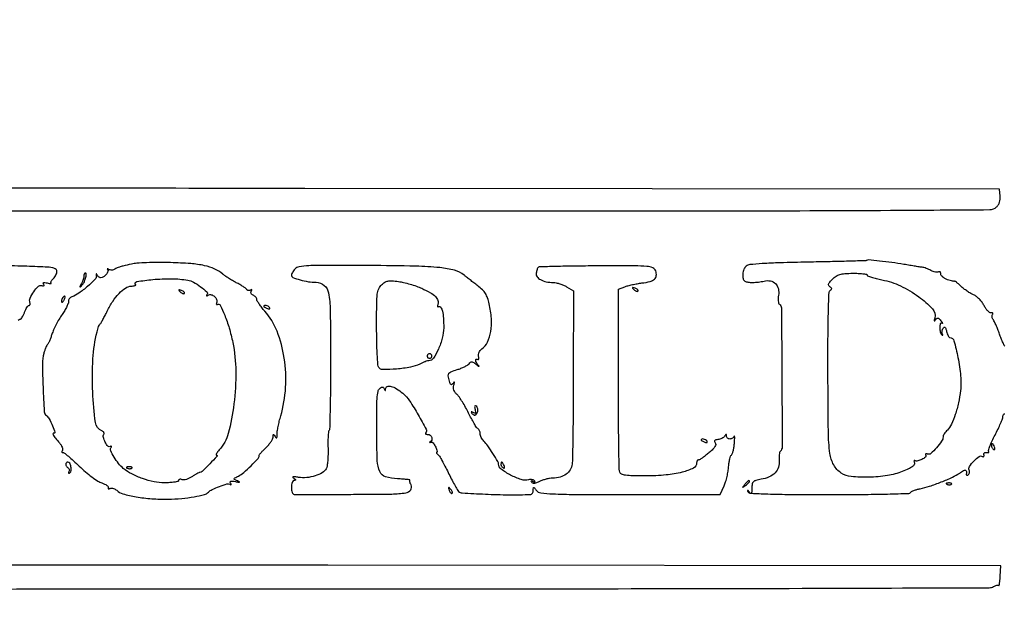
# Model space of a CAD drawing. Extents: x 9 to 194, y 18 to 273.
# Drawn here: x 86 to 122, y 252 to 273 of the extents above; entities that cross this region are included whole.
import ezdxf

# ---------------------------------------------------------------- set-up
doc = ezdxf.new("R2010")
doc.units = 0
doc.header["$MEASUREMENT"] = 0

msp = doc.modelspace()

# ---------------------------------------------------------------- linework, layer by layer
for points in [[(71.959613, 252.320738, -0.00001), (79.184348, 252.341322, -0.000448), (87.165423, 252.356755, -0.000268), (96.654837, 252.361515, 0.000234), (107.285915, 252.366124, 0.000591), (115.019577, 252.382237, 0.000039), (121.40816, 252.4036, 0.122602), (121.56358, 252.442857, -0.027468), (121.625147, 252.471577, -0.038272), (121.683115, 252.48983, -0.042726), (121.730427, 252.496648, -0.213963), (121.754852, 252.487348, 0.584034), (121.770624, 252.491743, 0.01884), (121.787237, 252.571993, 0.018868), (121.801958, 252.685727, 0.009818), (121.812159, 252.828439), (121.831767, 253.20723), (97.111926, 253.228665, 0.000187), (85.036327, 253.234629, 0.000789)], [(80.55804, 266.238178, 0.000101), (96.353044, 266.235662, 0.000107), (111.850623, 266.239658, 0.001309), (117.784142, 266.257995, 0.000522), (121.423219, 266.282567, 0.183977), (121.673699, 266.380203, 0.065493), (121.740472, 266.45877, 0.063392), (121.785538, 266.552778, 0.05909), (121.807753, 266.661056, 0.045493), (121.806955, 266.781777), (121.7817, 267.0399), (96.259831, 267.061188, 0.000117), (81.108206, 267.070296, 0.001181)], [(68.023202, 232.081197, -0.000008), (68.04004, 235.85004, -0.412901)], [(132.937378, 236.0368, -0.000055), (107.6112, 236.034, -0.000055), (82.285022, 236.0368, -0.001058)], [(82.675836, 235.777302, -0.000058), (107.605316, 235.7802, -0.000062), (132.057641, 235.777178, -0.000966)], [(121.977975, 261.264222, -0.014007), (121.913161, 261.393078, -0.01465), (121.845589, 261.54909, -0.013034), (121.784413, 261.714947, 0.010041), (121.724261, 261.881083, 0.011355), (121.659761, 262.037923, 0.010639), (121.599249, 262.168431, 0.059392), (121.557444, 262.23307, -0.069063), (121.528588, 262.27963, -0.065389), (121.512829, 262.333159, -0.069969), (121.511995, 262.385255, -0.107885), (121.526905, 262.42759, 0.086855), (121.54001, 262.460371, 0.223201), (121.534279, 262.484608, 0.205277), (121.511268, 262.497015, 0.074953), (121.473549, 262.494746, -0.206663), (121.421587, 262.505166, -0.04968), (121.353121, 262.563392, -0.042855), (121.281386, 262.651902, -0.031192), (121.216964, 262.761078, 0.043418), (121.143217, 262.879362, 0.032956), (121.043523, 262.99531, 0.033758), (120.934587, 263.09226, 0.063841), (120.833453, 263.151822, -0.032245), (120.726328, 263.20613, -0.016222), (120.598329, 263.287474, -0.016039), (120.470961, 263.380463, -0.022877), (120.36465, 263.471554, 0.007265), (120.275374, 263.553017, 0.013529), (120.200341, 263.615971, 0.009996), (120.141274, 263.660971, 0.613739), (120.132, 263.656261, -0.458624), (120.120945, 263.646744, -0.015687), (120.057446, 263.658338, -0.019685), (119.975548, 263.679365, -0.011186), (119.8782, 263.710877, -0.040618), (119.781079, 263.753856, -0.049616), (119.698954, 263.809675, -0.057499), (119.642348, 263.869254, -0.162647), (119.6244, 263.922969, 0.069764), (119.618296, 263.966506, 0.144476), (119.600062, 263.995232, 0.189958), (119.573027, 264.004881, 0.130978), (119.541548, 263.995381, -0.141901), (119.496505, 263.982834, -0.045303), (119.426606, 263.989905, -0.041025), (119.346222, 264.012442, -0.035698), (119.266598, 264.048644, 0.020012), (119.183743, 264.089496, 0.017209), (119.093652, 264.125861, 0.017553), (119.009541, 264.153186, 0.046816), (118.9476, 264.164808, -0.014508), (118.869667, 264.174277, -0.001697), (118.696444, 264.201045, -0.002035), (118.490651, 264.23442, -0.001663), (118.2708, 264.271746, 0.008366), (117.826414, 264.341078, 0.008296), (117.37872, 264.395719, 0.002864), (116.962912, 264.437072, 0.20927), (116.899382, 264.416077, -0.177464), (116.876231, 264.406817, -0.000148), (116.255178, 264.388843, -0.001548), (115.560746, 264.371102, -0.000944), (114.740725, 264.354242, 0.002588), (113.723221, 264.329976, 0.00894), (113.064612, 264.299066, 0.008023), (112.609008, 264.262162, 0.150076), (112.477675, 264.207439, 0.127343), (112.393762, 264.091072, 0.069343), (112.35283, 263.918559, 0.073217), (112.361378, 263.753291, 0.207757), (112.425843, 263.660571, 0.107758), (112.536092, 263.62171, 0.031439), (112.716695, 263.610617, 0.030191), (112.925854, 263.623577, 0.029201), (113.134314, 263.661645, -0.110968), (113.367345, 263.665837, -0.145682), (113.553899, 263.56576, -0.141804), (113.658607, 263.377403, -0.103133), (113.66345, 263.136404, 0.031493), (113.65003, 263.027383, 0.042762), (113.652603, 262.928301, 0.049543), (113.669179, 262.850694, 0.178816), (113.699804, 262.811504, -0.258134), (113.772957, 262.681331, -0.000472), (113.787802, 260.122344, -0.000562), (113.7973, 257.577683, -0.19959), (113.726062, 257.405062, 0.141367), (113.703863, 257.364859, 0.027669), (113.689873, 257.282539, 0.027369), (113.683984, 257.181597, 0.022379), (113.688437, 257.073533, -0.101544), (113.659657, 256.827505, -0.110802), (113.536186, 256.621315, -0.097652), (113.321528, 256.469408, -0.063535), (113.029911, 256.381028, 0.018968), (112.828331, 256.339053, 0.129314), (112.739968, 256.29073, 0.166561), (112.698199, 256.211098, 0.037051), (112.685905, 256.055614, -0.010324), (112.68237, 255.916959, -0.132885), (112.666681, 255.868043, -0.460911), (112.639857, 255.86447, -0.056034), (112.594864, 255.915, 0.016654), (112.55938, 255.961788, 0.147771), (112.53819, 255.976136, 0.518021), (112.528258, 255.968521, 0.054361), (112.533379, 255.934141, 0.324664), (112.606148, 255.874513, 0.005303), (113.162807, 255.847774, 0.00755), (114.003034, 255.82904, 0.001482), (115.513433, 255.822656, 0.002203), (116.715336, 255.826434, 0.004437), (117.663034, 255.842001, 0.001063), (118.454542, 255.863714, 0.248294), (118.516063, 255.898637, -0.131757), (118.553724, 255.933097, -0.0251), (118.638946, 255.972062, -0.025213), (118.745911, 256.00849, -0.020839), (118.863, 256.036666, 0.030327), (119.212398, 256.127789, 0.014946), (119.644472, 256.283377, 0.014616), (120.054769, 256.459155, 0.042519), (120.32235, 256.611999, -0.020833), (120.463087, 256.700687, -0.180971), (120.534867, 256.712461, -0.342938), (120.569333, 256.672731, -0.056517), (120.562922, 256.564362, 0.137941), (120.565197, 256.542171, 0.23942), (120.578748, 256.530178, 0.14855), (120.602796, 256.531151, 0.054601), (120.633809, 256.545921, 0.120728), (120.66202, 256.574614, 0.08158), (120.678854, 256.617526, 0.074025), (120.682037, 256.667774, 0.070588), (120.670598, 256.717647, -0.240592), (120.684909, 256.852408, -0.044905), (120.843723, 257.05379, -0.045221), (121.032017, 257.219906, -0.305532), (121.150005, 257.224566, 0.098022), (121.18099, 257.212969, 0.233228), (121.203905, 257.219945, 0.189837), (121.215449, 257.244352, 0.067895), (121.212746, 257.283462, -0.115544), (121.213782, 257.324096, -0.160133), (121.233402, 257.354495, -0.141689), (121.269471, 257.369686, -0.084138), (121.3164, 257.3673, 0.030048), (121.361809, 257.360038, 0.120819), (121.389423, 257.363984, 0.355666), (121.396569, 257.376913, 0.152902), (121.386788, 257.395612, -0.282105), (121.376051, 257.440362, -0.012308), (121.431817, 257.598486, -0.017798), (121.512696, 257.790178, -0.01141), (121.619438, 258.006889, 0.007843), (121.730185, 258.227744, 0.010372), (121.823659, 258.432435, 0.007995), (121.895074, 258.605363, 0.094191), (121.9086, 258.676526, -0.064922), (121.914326, 258.720443, -0.082474), (121.931119, 258.757656, -0.098916), (121.956026, 258.782549, -0.148052), (121.985261, 258.7914, 0.29997)], [(85.73411, 262.220335, -0.294548), (85.7956, 262.26, 0.206699), (85.833026, 262.276163, 0.040888), (85.879644, 262.334554, 0.037138), (85.926385, 262.41661, 0.027034), (85.966277, 262.5138, -0.024228), (86.005539, 262.611005, -0.03406), (86.050403, 262.693046, -0.036261), (86.094441, 262.752072, -0.21767), (86.128421, 262.7676, 0.168521), (86.153161, 262.776182, 0.149382), (86.168755, 262.798664, 0.106758), (86.172088, 262.832877, 0.061198), (86.162277, 262.87335, -0.196825), (86.166881, 263.034175, -0.047918), (86.299857, 263.270205, -0.048036), (86.469372, 263.469501, -0.291994), (86.595949, 263.495395, 0.032945), (86.648622, 263.47907, 0.215482), (86.675146, 263.484165, 0.329903), (86.681894, 263.504583, 0.058933), (86.663865, 263.543296, -0.11452), (86.650686, 263.582341, -0.343384), (86.664779, 263.604619, -0.128988), (86.709819, 263.608622, -0.02197), (86.794739, 263.590358, 0.01657), (86.864894, 263.574476, 0.046452), (86.914992, 263.569618, 0.166472), (86.93532, 263.576492, 0.452639), (86.936183, 263.589817, -0.218836), (86.926569, 263.615791, -0.09602), (86.936499, 263.651981, -0.06893), (86.964326, 263.692926, -0.044039), (87.006565, 263.732135, 0.062958), (87.054403, 263.780026, 0.037225), (87.099058, 263.847494, 0.036687), (87.134184, 263.922704, 0.05138), (87.1533, 263.9943, 0.25967), (87.11857, 264.089478, 0.135393), (87.001004, 264.145352, 0.032686), (86.725058, 264.175592, 0.002334), (85.9536, 264.2058, 0.005741), (85.470332, 264.216911, 0.009626)], [(83.259418, 223.425799, -0.000057), (107.8227, 223.4286, -0.000057), (132.385982, 223.425799, -0.001091)]]:
    msp.add_lwpolyline(points, format="xyb")
for points in [[(89.8875, 264.284936, 0.001648), (89.57631, 264.210381, 0.01633), (89.44683, 264.174394, 0.035927), (89.361638, 264.140803, 0.027756), (89.27415, 264.092678, -0.076459), (89.225851, 264.071928, -0.057197), (89.1684, 264.063897, -0.057469), (89.110945, 264.069093, -0.079462), (89.06265, 264.087471, 0.016912), (89.024459, 264.107761, 0.141874), (89.005419, 264.111082, 0.538912), (89.00136, 264.10315, 0.054537), (89.016321, 264.082392, -0.295814), (89.027787, 264.010551, -0.073545), (88.961023, 263.904952, -0.066758), (88.857818, 263.813174, -0.149485), (88.758493, 263.7828, -0.108652), (88.723046, 263.790595, -0.062124), (88.685682, 263.813864, -0.057611), (88.652166, 263.848111, -0.060618), (88.628012, 263.88855, 0.023573), (88.609762, 263.924972, 0.509424), (88.599581, 263.926167, 0.210603), (88.594037, 263.909992, 0.012831), (88.599812, 263.857995, -0.234325), (88.555615, 263.726431, -0.01795), (88.274216, 263.464033, -0.024845), (87.960653, 263.218206, -0.062563), (87.705081, 263.081804, 0.063529), (87.648737, 263.051593, 0.072857), (87.604688, 263.009346, 0.083889), (87.579225, 262.962001, 0.136973), (87.57679, 262.916782, -0.149985), (87.571827, 262.854317, -0.019101), (87.516783, 262.729466, -0.020991), (87.43753, 262.582802, -0.016046), (87.339189, 262.4292, 0.018334), (87.231139, 262.258723, 0.013145), (87.12258, 262.060926, 0.013302), (87.029057, 261.866854, 0.02766), (86.96877, 261.7101, -0.010582), (86.922873, 261.57741, -0.013966), (86.875161, 261.458679, -0.01136), (86.830789, 261.362627, -0.118486), (86.80329, 261.3294, 0.118771), (86.776986, 261.29758, 0.015113), (86.74014, 261.215978, 0.017015), (86.702029, 261.114688, 0.013404), (86.6675, 261.002683, 0.071018), (86.618062, 260.62582, 0.008116), (86.641768, 259.766857, 0.004001), (86.688669, 258.862703, 0.22426), (86.767668, 258.718456, -0.115948), (86.865252, 258.605246, -0.01883), (86.990532, 258.341114, -0.02445), (87.077532, 258.107385, -0.695878), (87.041764, 258.079492, 0.448996), (87.009034, 258.069708, 0.241451), (87.010813, 258.022351, 0.039943), (87.100093, 257.889357, 0.01529), (87.244049, 257.719013, -0.039776), (87.303145, 257.64171, -0.050394), (87.344041, 257.561694, -0.059311), (87.362425, 257.490676, -0.173818), (87.352075, 257.441967, 0.04454), (87.334763, 257.40742, 0.135166), (87.331985, 257.38152, 0.266038), (87.342948, 257.368017, 0.155668), (87.364362, 257.36673, -0.232352), (87.409453, 257.357226, -0.006212), (87.572385, 257.226338, -0.011736), (87.762401, 257.062132, -0.007616), (87.974595, 256.863911, 0.015554), (88.202447, 256.657738, 0.016112), (88.440077, 256.468636, 0.016023), (88.655718, 256.318593, 0.06436), (88.800224, 256.249267, -0.027814), (88.906122, 256.207657, -0.048404), (88.987655, 256.160243, -0.068513), (89.035709, 256.114544, -0.316825), (89.037885, 256.078351, 0.126015), (89.030009, 256.053144, 0.316309), (89.039721, 256.037672, 0.151978), (89.067503, 256.034999, 0.040187), (89.110798, 256.047734, -0.100272), (89.165488, 256.056927, -0.06201), (89.230089, 256.046687, -0.058637), (89.294265, 256.01969, -0.065417), (89.347842, 255.979298, 0.128668), (89.578339, 255.847105, 0.023698), (90.061, 255.740491, 0.024607), (90.640756, 255.67011, 0.022684), (91.240656, 255.654364, 0.017111), (91.735699, 255.680793, 0.020992), (92.194829, 255.7406, 0.01881), (92.570165, 255.820257, 0.147314), (92.7216, 255.910881, -0.099744), (92.853015, 256.007295, -0.019983), (93.122651, 256.119445, -0.015168), (93.400435, 256.212695, -0.215002), (93.501882, 256.199431, 0.036659), (93.537011, 256.181129, 0.362693), (93.551824, 256.185531, 0.264263), (93.553095, 256.203838, 0.026555), (93.531283, 256.243719, -0.142299), (93.519585, 256.285843, -0.326658), (93.538265, 256.31076, -0.105486), (93.596428, 256.315766, -0.017305), (93.708561, 256.297791, 0.003484), (93.831803, 256.274525, 0.130652), (93.859876, 256.276782, 0.668193), (93.860427, 256.287232, 0.00896), (93.780987, 256.323414, -0.017969), (93.680621, 256.371329, -0.342682), (93.667079, 256.400921, -0.211451), (93.691251, 256.432859, -0.008406), (93.823287, 256.503175, 0.059951), (94.016172, 256.632965, 0.016638), (94.28463, 256.880727, 0.010775), (94.540125, 257.143873, 0.189495), (94.5828, 257.252433, -0.165317), (94.594437, 257.286667, -0.012299), (94.657354, 257.36448, -0.016006), (94.739377, 257.454937, -0.011433), (94.8366, 257.550996, 0.026535), (94.933836, 257.65305, 0.029378), (95.016227, 257.761559, 0.030628), (95.074659, 257.861412, 0.115262), (95.091695, 257.931421, -0.014153), (95.094491, 258.005926, -0.315617), (95.107333, 258.021897, -0.317962), (95.126625, 258.015211, -0.01427), (95.168153, 257.953581, 0.04348), (95.204427, 257.905996, 0.448829), (95.226306, 257.90624, 0.169071), (95.239865, 257.940101, 0.01342), (95.241734, 258.038181, -0.040803), (95.249733, 258.146392, -0.01059), (95.280425, 258.318457, -0.010698), (95.32391, 258.513746, -0.01073), (95.37567, 258.7068, 0.056742), (95.554459, 259.748074, 0.052067), (95.502975, 260.834406, 0.055019), (95.23952, 261.819502, 0.08919), (94.788288, 262.556868, -0.014416), (94.677202, 262.689226, -0.01859), (94.583413, 262.817257, -0.016583), (94.513783, 262.927853, -0.132959), (94.4982, 262.985417, 0.112579), (94.488402, 263.028381, 0.066006), (94.459348, 263.072703, 0.060801), (94.41651, 263.111604, 0.062435), (94.365938, 263.138651, -0.079039), (94.319343, 263.165588, -0.110795), (94.289663, 263.203189, -0.126943), (94.28123, 263.245893, -0.124642), (94.294409, 263.287674, 0.029008), (94.314945, 263.325662, 0.276857), (94.313133, 263.343255, 0.346888), (94.298014, 263.347281, 0.036511), (94.263317, 263.329191, -0.082715), (94.224637, 263.313359, -0.092536), (94.184446, 263.311794, -0.100614), (94.14903, 263.324568, -0.118168), (94.123768, 263.349658, 0.096484), (94.0873, 263.389123, 0.012456), (93.992451, 263.455072, 0.014159), (93.874481, 263.528106, 0.011384), (93.743747, 263.600079, -0.011514), (93.604166, 263.676971, -0.009622), (93.459544, 263.764803, -0.009743), (93.330356, 263.850279, -0.026031), (93.242877, 263.917619, 0.072781), (92.949467, 264.102715, 0.050632), (92.576582, 264.22476, 0.03508), (92.066313, 264.299271, 0.01229), (91.3257, 264.336548, 0.007289), (90.879826, 264.341512, 0.008107), (90.449561, 264.333053, 0.007583), (90.083408, 264.31435, 0.041435)], [(95.894736, 264.099083, 0.023948), (95.845921, 264.036185, 0.025844), (95.804664, 263.970441, 0.026548), (95.775446, 263.910821, 0.100987), (95.7672, 263.870409, 0.311294), (95.820868, 263.792561, 0.021888), (96.085772, 263.704808, 0.028828), (96.391628, 263.636902, 0.039793), (96.671853, 263.614072, -0.178397), (96.971248, 263.503144, -0.171607), (97.13303, 263.222533, -0.042996), (97.195013, 262.586485, -0.002801), (97.2054, 260.732476, -0.002087), (97.201376, 259.768082, -0.003365), (97.188994, 258.94686, -0.000643), (97.172315, 258.224668, -0.192584), (97.149551, 258.171551, 0.175043), (97.128172, 258.126, 0.008798), (97.11571, 257.959384, 0.013246), (97.109523, 257.757047, 0.009125), (97.112773, 257.527707, -0.014669), (97.113506, 257.290336, -0.016679), (97.099959, 257.063326, -0.016029), (97.075983, 256.872539, -0.083777), (97.042371, 256.772531, -0.138072), (96.898377, 256.622781, -0.05604), (96.637516, 256.50672, -0.05267), (96.32837, 256.443599, -0.063944), (96.032992, 256.452919, 0.009269), (95.894351, 256.472559, 0.073606), (95.829799, 256.47096, 0.531095), (95.821411, 256.45231, 0.112838), (95.8518, 256.421498, -0.021116), (95.904291, 256.384826, -0.168296), (95.920382, 256.360547, -0.407248), (95.911369, 256.344865, -0.06595), (95.87295, 256.339295, 0.210338), (95.831309, 256.320355, 0.084273), (95.79727, 256.266199, 0.061356), (95.774632, 256.184536, 0.036984), (95.7672, 256.0842, 0.037302), (95.774675, 255.984146, 0.060527), (95.797393, 255.902073, 0.082099), (95.831441, 255.847131, 0.209487), (95.87295, 255.827631, 0.006799), (95.953986, 255.826611, 0.000063), (96.555525, 255.827298, 0.000213), (97.247306, 255.828468, 0.000138), (98.048109, 255.830384, 0.002733), (99.456296, 255.841839, 0.036906), (99.969003, 255.886752, 0.193822), (100.149871, 255.996168, 0.291685), (100.163474, 256.174268, -0.024796), (100.136728, 256.230812, -0.03497), (100.119075, 256.283672, -0.037669), (100.111359, 256.326781, -0.219834), (100.118659, 256.348027, 0.609337), (100.114013, 256.361559, 0.007713), (100.000065, 256.376468, 0.012043), (99.852746, 256.38985, 0.006576), (99.671533, 256.399528, -0.06314), (99.225438, 256.474411, -0.221511), (99.013532, 256.663442, -0.093433), (98.924127, 257.063099, -0.006909), (98.90169, 258.188344, -0.003327), (98.902087, 258.931245, -0.01656), (98.918897, 259.348092, -0.025533), (98.951096, 259.605426, -0.177463), (99.013859, 259.713334, -0.032067), (99.076636, 259.758973, -0.155946), (99.118675, 259.769936, -0.218748), (99.150887, 259.752961, -0.068482), (99.178594, 259.704381, 0.010608), (99.20189, 259.649707, 0.275956), (99.214524, 259.640909, 0.398874), (99.224295, 259.648962, 0.014839), (99.229121, 259.70085, -0.294054), (99.291704, 259.785778, -0.153999), (99.42813, 259.79372, -0.077337), (99.629859, 259.708, -0.037703), (99.856196, 259.542438, -0.066738), (100.111218, 259.257817, -0.018717), (100.429004, 258.750824, -0.010614), (100.718955, 258.221634, -0.327347), (100.697406, 258.081606, 0.234869), (100.690896, 258.062223, 0.23148), (100.702378, 258.045159, 0.09626), (100.736102, 258.033547, 0.034937), (100.7868, 258.03, -0.177873), (100.871555, 257.998864, -0.149085), (100.923584, 257.917812, -0.15209), (100.921, 257.822765, -0.185027), (100.86435, 257.754816, 0.054386), (100.847935, 257.743132, 0.58708), (100.84933, 257.736839, 0.117499), (100.865999, 257.735889, 0.014125), (100.902319, 257.743448, -0.288947), (100.973181, 257.719247, -0.04898), (101.055331, 257.594197, -0.048671), (101.113352, 257.451459, -0.20995), (101.102188, 257.362659, 0.216577), (101.100343, 257.346312, 0.07268), (101.111249, 257.32426, 0.056473), (101.132162, 257.300282, 0.038839), (101.160612, 257.278059, -0.111602), (101.20316, 257.233564, -0.006274), (101.300033, 257.067545, -0.00939), (101.410012, 256.864726, -0.006726), (101.525613, 256.6341, 0.006057), (101.642621, 256.399883, 0.007616), (101.756901, 256.185966, 0.006239), (101.857423, 256.009731, 0.058353), (101.910044, 255.940138, 0.190249), (102.041483, 255.879729, 0.002904), (102.893459, 255.837952, 0.008427), (103.768593, 255.8149, 0.012081), (104.54445, 255.826291, 0.135428), (104.585005, 255.839195, 0.093859), (104.619926, 255.872683, 0.081461), (104.643936, 255.921557, 0.069081), (104.652891, 255.97845, -0.01258), (104.656826, 256.06921, -0.400517), (104.671851, 256.08294, -0.222647), (104.695811, 256.07108, -0.005997), (104.769806, 255.975935, 0.202085), (104.926837, 255.885401, 0.019901), (105.371021, 255.847826, 0.010038), (106.180218, 255.827981, 0.000907), (108.204631, 255.822655), (111.525231, 255.819938), (111.666407, 256.142419, 0.028924), (111.722331, 256.293365, 0.016294), (111.773398, 256.481986, 0.016221), (111.812667, 256.676335, 0.025473), (111.832384, 256.845547, -0.017893), (111.847485, 256.994789, -0.024066), (111.872438, 257.128308, -0.022463), (111.902604, 257.234095, -0.175394), (111.93391, 257.273613, 0.170648), (111.965632, 257.312906, 0.022219), (111.997594, 257.417445, 0.023796), (112.024977, 257.549346, 0.017819), (112.042962, 257.696666, 0.007395), (112.052755, 257.834259, 0.020707), (112.054191, 257.930893, 0.085507), (112.047057, 257.966608, 0.690179), (112.035794, 257.96655, -0.089932), (112.011737, 257.926124, -0.067274), (111.972695, 257.891864, -0.066179), (111.925218, 257.86871, -0.08057), (111.87645, 257.8608, -0.086757), (111.830587, 257.868818, -0.09314), (111.791425, 257.891864, -0.098871), (111.764989, 257.926206, -0.11214), (111.755305, 257.96655, 0.027541), (111.751954, 258.016248, 0.395932), (111.739509, 258.026613, 0.225909), (111.720629, 258.016202, 0.014312), (111.684242, 257.962312, -0.089284), (111.644598, 257.919186, -0.046995), (111.582557, 257.880685, -0.044734), (111.509476, 257.852164, -0.05192), (111.436051, 257.838884, 0.032598), (111.356796, 257.827686, 0.165559), (111.318953, 257.805326, 0.273795), (111.313128, 257.772281, 0.083374), (111.339698, 257.726553, -0.208868), (111.357276, 257.665629, -0.10322), (111.330155, 257.588126, -0.057997), (111.254053, 257.489702, -0.019054), (111.120941, 257.363531, -0.01246), (110.999766, 257.262372, -0.016584), (110.884494, 257.176988, -0.013878), (110.785596, 257.112671, -0.138082), (110.738456, 257.0994, 0.136766), (110.707318, 257.09072, 0.100257), (110.680787, 257.066322, 0.086355), (110.662927, 257.029829, 0.07083), (110.6568, 256.986796, -0.28513), (110.537837, 256.795143, -0.052054), (110.128531, 256.643064, -0.040597), (109.532028, 256.540313, -0.022362), (108.792027, 256.5072, -0.005102), (108.30344, 256.512186, -0.029522), (108.046254, 256.532659, -0.061534), (107.899678, 256.571867, -0.207947), (107.831751, 256.641019, -0.087496), (107.810903, 256.748348, -0.000584), (107.795484, 257.70331, -0.002287), (107.784108, 258.796908, -0.001457), (107.7804, 260.069413), (107.7804, 263.363988), (108.01305, 263.452729, -0.027397), (108.130018, 263.490149, -0.010679), (108.295214, 263.529436, -0.010533), (108.47625, 263.564453, -0.012872), (108.646908, 263.589243, 0.032023), (108.944201, 263.644121, 0.119694), (109.111131, 263.732052, 0.193826), (109.17527, 263.859955, 0.109492), (109.151359, 264.034431, 0.209), (109.043842, 264.146116, 0.077483), (108.827108, 264.198624, 0.020582), (108.379385, 264.217384, 0.00114), (106.979312, 264.215198, 0.002002), (106.170139, 264.20885, 0.003232), (105.481381, 264.196235, 0.000596), (104.874988, 264.180483, 0.191863), (104.831981, 264.161981, 0.094586), (104.812885, 264.133874, 0.022116), (104.792515, 264.080401, 0.022026), (104.774222, 264.015731, 0.020051), (104.76102, 263.94765, 0.202142), (104.793375, 263.819583, 0.10855), (104.919305, 263.711742, 0.074536), (105.127861, 263.637236, 0.041801), (105.395957, 263.607417, -0.047542), (105.501136, 263.594496, -0.023619), (105.630931, 263.559346, -0.023205), (105.763104, 263.509882, -0.031438), (105.8769, 263.452455), (106.1307, 263.303677), (106.124713, 260.264988, -0.001154), (106.119645, 259.080157, -0.001681), (106.109256, 258.035834, -0.000821), (106.095985, 257.148242, -0.029443), (106.080503, 256.943473, -0.09744), (106.007619, 256.729713, -0.104899), (105.860484, 256.565929, -0.093037), (105.643677, 256.462714, -0.061306), (105.3693, 256.425077, 0.037044), (105.255334, 256.415031, 0.022152), (105.122134, 256.38716, 0.02211), (104.991256, 256.347422, 0.035474), (104.884283, 256.300939, -0.0247), (104.775356, 256.250793, -0.070795), (104.69464, 256.230981, -0.117597), (104.636428, 256.238874, -0.163517), (104.596261, 256.272232, -0.0382), (104.577509, 256.308499, -0.411423), (104.583062, 256.32241, -0.224137), (104.603868, 256.321774, -0.0205), (104.6502, 256.2957, 0.02097), (104.695871, 256.270055, 0.212418), (104.717115, 256.268969, 0.418962), (104.722971, 256.282451, 0.042493), (104.705487, 256.316986, 0.137224), (104.671762, 256.348058, 0.068349), (104.616471, 256.367321, 0.059906), (104.549354, 256.372641, 0.053852), (104.480329, 256.362337, -0.145052), (104.211146, 256.371039, -0.041104), (103.821425, 256.536995, -0.039134), (103.473907, 256.75631, -0.236677), (103.3812, 256.94119, 0.138488), (103.353742, 257.038422, 0.006575), (103.17079, 257.327913, 0.011439), (102.979155, 257.608248, 0.035968), (102.833378, 257.783297, -0.044204), (102.784015, 257.844595, -0.035992), (102.742287, 257.917871, -0.037291), (102.713624, 257.991519, -0.07429), (102.7044, 258.053254, 0.058643), (102.697799, 258.10934, 0.050486), (102.678261, 258.165431, 0.053019), (102.649491, 258.213207, 0.092581), (102.615416, 258.244209, -0.111385), (102.568699, 258.290005, -0.009407), (102.479339, 258.434229, -0.012121), (102.379107, 258.61273, -0.009078), (102.277131, 258.813857, 0.013343), (102.168994, 259.0227, 0.0135), (102.050271, 259.22465, 0.013403), (101.937639, 259.394603, 0.052223), (101.854922, 259.489597, -0.047291), (101.781608, 259.57214, -0.073387), (101.737255, 259.656255, -0.08092), (101.721666, 259.743287, -0.072311), (101.733449, 259.834393, 0.008839), (101.755429, 259.918604, 0.151538), (101.75365, 259.946748, 0.567631), (101.740506, 259.949063, 0.026393), (101.706479, 259.905198, -0.066454), (101.665577, 259.860377, -0.328839), (101.633506, 259.858354, -0.164968), (101.605114, 259.894089, -0.020697), (101.575192, 259.989798, -0.023269), (101.532363, 260.185845, -0.193421), (101.55127, 260.273026, -0.158025), (101.627383, 260.332299, -0.014274), (101.859405, 260.409096, 0.021079), (101.996358, 260.456504, 0.021819), (102.127229, 260.514795, 0.022169), (102.2356, 260.574987, 0.081869), (102.294535, 260.626126, -0.068374), (102.352334, 260.679065, -0.182858), (102.405666, 260.692302, -0.121032), (102.469259, 260.668414, -0.023155), (102.56848, 260.593529, 0.007373), (102.633308, 260.541311, 0.075262), (102.663284, 260.524422, 0.734621), (102.668309, 260.53081, 0.029987), (102.64095, 260.566015, -0.046199), (102.568828, 260.665292, -0.101276), (102.538168, 260.753626, -0.354), (102.560294, 260.789855, -0.227731), (102.61191, 260.784376, 0.213974), (102.636945, 260.781053, 0.249535), (102.653841, 260.797723, 0.10406), (102.657731, 260.838274, 0.03603), (102.646931, 260.896388, -0.089548), (102.64128, 260.969484, -0.077858), (102.660817, 261.043864, -0.072507), (102.703998, 261.113197, -0.062329), (102.767225, 261.171454, 0.130615), (102.971318, 261.418225, 0.06753), (103.089086, 261.803841, 0.05587), (103.113246, 262.287377, 0.039359), (103.037011, 262.826886, 0.030047), (102.975582, 263.041213, 0.057598), (102.897187, 263.201746, 0.057464), (102.784106, 263.340404, 0.02977), (102.6147, 263.4867, -0.001152), (102.475135, 263.593928, -0.00102), (102.33026, 263.706239, -0.001023), (102.200183, 263.807932, -0.003126), (102.112495, 263.877666, 0.104919), (101.763571, 264.054476, 0.039862), (101.223902, 264.152826, 0.020084), (100.337784, 264.206429, 0.003307), (98.623086, 264.229821, 0.001223), (97.05511, 264.237006, 0.012505), (96.405857, 264.222154, 0.027281), (96.049244, 264.185498, 0.17834)], [(88.142625, 263.8674, -0.011668), (88.126085, 263.756226, -0.035082), (88.107774, 263.681772, -0.038524), (88.080234, 263.61445, -0.016485), (88.033743, 263.529, 0.004651), (87.993089, 263.458315, 0.409678), (87.995997, 263.447597, 0.325776), (88.008598, 263.448883, 0.004051), (88.071961, 263.506702, 0.096091), (88.147151, 263.609519, 0.042604), (88.20577, 263.767807, 0.044788), (88.231925, 263.911539, 0.440971), (88.194969, 263.952, 0.180386), (88.178206, 263.945749, 0.075859), (88.162363, 263.927149, 0.061301), (88.149754, 263.899773, 0.046238)], [(91.9602, 263.693005, -0.084384), (92.168143, 263.620343, -0.03171), (92.429116, 263.453825, -0.025258), (92.655662, 263.269933, -0.362769), (92.669348, 263.174498, 0.032592), (92.649564, 263.137263, 0.35183), (92.653551, 263.121864, 0.279702), (92.671477, 263.120149, 0.025875), (92.712234, 263.142512, -0.204057), (92.819974, 263.158904, -0.114757), (92.939341, 263.096743, -0.113307), (93.020051, 262.987548, -0.196801), (93.022519, 262.876552, 0.036485), (93.009645, 262.833949, 0.131956), (93.01082, 262.805889, 0.315162), (93.024158, 262.795624, 0.150848), (93.046139, 262.801333, -0.437769), (93.151013, 262.772116, -0.022), (93.31662, 262.410859, -0.025795), (93.481, 261.937538, -0.020091), (93.611817, 261.408712, -0.048053), (93.724992, 260.34803, -0.033624), (93.65651, 259.146999, -0.033038), (93.448583, 258.067194, -0.120856), (93.118798, 257.45895, 0.019329), (93.057364, 257.385823, 0.042323), (93.017592, 257.324515, 0.083528), (93.003957, 257.283941, 0.461146), (93.017053, 257.2686, -0.65338), (93.033846, 257.230308, -0.006929), (92.76988, 256.951497, -0.006639), (92.490374, 256.671873, -0.185423), (92.3973, 256.631901, 0.105135), (92.363707, 256.623378, 0.010375), (92.289318, 256.584772, 0.012732), (92.201871, 256.534129, 0.009767), (92.108903, 256.474549, -0.036532), (92.010711, 256.418793, -0.039064), (91.907587, 256.379351, -0.042364), (91.814411, 256.360216, -0.121663), (91.749353, 256.368343, 0.055618), (91.70051, 256.38109, 0.099656), (91.659269, 256.37884, 0.146936), (91.632218, 256.362443, 0.185608), (91.6218, 256.335345, -0.344051), (91.596684, 256.303165, -0.021726), (91.471154, 256.277471, -0.024599), (91.305563, 256.259307, -0.015019), (91.108961, 256.2534, -0.048979), (90.719959, 256.291597, -0.035162), (90.298331, 256.406497, -0.035458), (89.902366, 256.577295, -0.05431), (89.5914, 256.783992, -0.050503), (89.417373, 256.961773, -0.032354), (89.251943, 257.198911, -0.026898), (89.128978, 257.429084, -0.252799), (89.135299, 257.537284, 0.032791), (89.153774, 257.572087, 0.246256), (89.152683, 257.590115, 0.360697), (89.138859, 257.594929, 0.049123), (89.109242, 257.580424, -0.371602), (89.027212, 257.593494, -0.057537), (88.92859, 257.741984, -0.052678), (88.859625, 257.921887, -0.206457), (88.876587, 258.036937, 0.152722), (88.885237, 258.070747, 0.123209), (88.874183, 258.106761, 0.098166), (88.844256, 258.139623, 0.067598), (88.799964, 258.1639, -0.277207), (88.566128, 258.462993, -0.01874), (88.470119, 259.586528, -0.026382), (88.476175, 260.802284, -0.045693), (88.626101, 261.800658, -0.016053), (88.653484, 261.89865, -0.019688), (88.685532, 261.988122, -0.018506), (88.71773, 262.060156, -0.117724), (88.74311, 262.0908, 0.09942), (88.773765, 262.1252, 0.006121), (88.841916, 262.244931, 0.008896), (88.919339, 262.390986, 0.006463), (89.00047, 262.5561, -0.034504), (89.201674, 262.913477, -0.045942), (89.43403, 263.204621, -0.053752), (89.670596, 263.403073, -0.13354), (89.882989, 263.474662, 0.01839), (89.957884, 263.481901, 0.039469), (90.014574, 263.494105, 0.073298), (90.046049, 263.508818, 0.474364), (90.047587, 263.523948, -0.606714), (90.084106, 263.639477, -0.021451), (90.673218, 263.71713, -0.024161), (91.371916, 263.744987, -0.039856)], [(116.9172, 263.882921, 0.311254), (116.93907, 263.851192, 0.012459), (117.078328, 263.802106, 0.018086), (117.255463, 263.751592, 0.011355), (117.46572, 263.704813, -0.060306), (118.147453, 263.481406, -0.047339), (118.818407, 263.086704, -0.048829), (119.318131, 262.644918, -0.257179), (119.404096, 262.3023, 0.0096), (119.385211, 262.2246, 0.179769), (119.38858, 262.200082, 0.529345), (119.40202, 262.198667, 0.023373), (119.435976, 262.242854, -0.070398), (119.480034, 262.29024, -0.220944), (119.52114, 262.300574, -0.147937), (119.567336, 262.276386, -0.028231), (119.631868, 262.205465, -0.015814), (119.672824, 262.151611, -0.072884), (119.690629, 262.116822, -0.47115), (119.684121, 262.10628, -0.170474), (119.664192, 262.110332, 0.479238), (119.607915, 262.089436, 0.081354), (119.58692, 261.958604, 0.055611), (119.606166, 261.791013, 0.153257), (119.665552, 261.689562, 0.025716), (119.690554, 261.669109, 0.397902), (119.700625, 261.670356, 0.288951), (119.702174, 261.682425, 0.020269), (119.685846, 261.714139, -0.100742), (119.671952, 261.756751, -0.056216), (119.671838, 261.811535, -0.052795), (119.684506, 261.869339, -0.058152), (119.708769, 261.921227, -0.082256), (119.746854, 261.96485, -0.361745), (119.778531, 261.964683, -0.14008), (119.807537, 261.92164, -0.017185), (119.839259, 261.811438, 0.025218), (119.86595, 261.724015, 0.036432), (119.898858, 261.650245, 0.040102), (119.932897, 261.597439, 0.233631), (119.961708, 261.5832, -0.33764), (120.110253, 261.469983, -0.017582), (120.257903, 260.848218, -0.02599), (120.356649, 260.176788, -0.052056), (120.351312, 259.641173, -0.025214), (120.276807, 259.192067, -0.026622), (120.158405, 258.760981, -0.027894), (120.015793, 258.400851, -0.088371), (119.86802, 258.18902, 0.025851), (119.807155, 258.121513, 0.028546), (119.755712, 258.050203, 0.029639), (119.719325, 257.984938, 0.11281), (119.709, 257.939755, -0.152846), (119.65842, 257.778161, -0.030873), (119.469693, 257.539168, -0.027388), (119.258134, 257.3274, -0.281484), (119.141598, 257.30591, 0.045072), (119.099209, 257.31793, 0.181843), (119.073174, 257.313367, 0.308486), (119.064846, 257.295635, 0.098872), (119.075541, 257.266915, -0.373369), (119.063889, 257.195216, -0.060653), (118.935437, 257.112182, -0.054686), (118.777793, 257.055808, -0.19387), (118.673619, 257.071427, 0.207249), (118.654577, 257.073783, 0.284826), (118.643359, 257.061253, 0.103652), (118.644333, 257.030124, 0.032146), (118.658344, 256.985171, -0.244968), (118.65055, 256.917139, -0.089197), (118.580734, 256.845493, -0.047316), (118.442071, 256.765019, -0.013528), (118.213225, 256.667121, -0.056337), (117.667368, 256.519204, -0.031645), (116.982238, 256.458203, -0.030131), (116.337692, 256.480585, -0.121883), (115.969463, 256.609816, -0.122319), (115.692356, 256.908901, -0.093073), (115.552078, 257.334724, -0.030372), (115.495301, 258.123101, -0.002283), (115.481127, 260.270449, -0.001733), (115.483141, 261.677902, -0.006109), (115.498624, 262.58255, -0.002948), (115.52173, 263.238204, -0.248986), (115.570652, 263.321858, 0.071588), (115.608081, 263.353162, 0.222849), (115.617332, 263.383845, 0.175285), (115.600068, 263.415999, 0.04344), (115.551482, 263.452489, -0.129402), (115.507685, 263.498934, -0.210749), (115.503251, 263.55204, -0.097322), (115.544256, 263.622642, -0.017863), (115.6482, 263.732901, -0.049293), (115.782431, 263.84159, -0.075325), (115.918248, 263.90417, -0.053682), (116.097794, 263.935756, -0.014303), (116.38845, 263.946887, -0.012267), (116.59117, 263.943873, -0.020252), (116.76188, 263.930206, -0.015306), (116.894636, 263.910006, -0.361968)], [(100.55487, 263.393354, -0.021797), (100.871853, 263.232506, -0.066444), (101.064209, 263.08753, -0.115429), (101.152128, 262.948045, -0.176544), (101.149734, 262.806583, 0.036581), (101.135272, 262.758694, 0.132479), (101.136637, 262.727173, 0.315303), (101.151687, 262.715656, 0.150093), (101.176478, 262.722135, -0.413247), (101.2538, 262.704016, -0.080559), (101.315006, 262.557664, -0.043468), (101.35379, 262.298334, -0.018381), (101.36253, 261.9462, -0.060715), (101.311798, 261.567657, -0.042071), (101.168194, 261.159876, -0.040396), (100.984598, 260.826535, -0.250424), (100.818484, 260.736679, 0.069313), (100.764313, 260.728851, 0.016774), (100.678049, 260.700699, 0.01689), (100.580371, 260.66137, 0.016068), (100.483901, 260.614926, -0.074198), (100.14474, 260.497733, -0.025957), (99.631943, 260.429298, -0.019005), (99.129635, 260.407806, -0.258282), (98.974434, 260.492746, -0.125152), (98.944656, 260.583974, -0.00392), (98.921478, 260.978633, -0.00742), (98.904593, 261.447723, -0.005049), (98.898695, 261.981754, -0.002516), (98.902194, 262.837815, -0.027464), (98.92423, 263.181468, -0.073889), (98.97783, 263.37784, -0.102052), (99.083302, 263.526403, -0.052188), (99.199715, 263.614121, -0.088151), (99.313498, 263.65768, -0.063334), (99.460317, 263.66698, -0.016406), (99.696652, 263.644211, -0.025019), (99.891408, 263.608997, -0.013869), (100.125076, 263.547676, -0.013803), (100.358859, 263.472277, -0.021604)], [(108.35004, 263.349302, 0.043285), (108.39346, 263.312535, 0.063152), (108.437642, 263.288971, 0.082976), (108.47583, 263.2813, 0.20742), (108.501739, 263.291539, 0.278911), (108.507325, 263.314227, 0.120343), (108.490624, 263.341954, 0.070189), (108.452186, 263.371113, 0.036269), (108.397399, 263.396661, 0.008399), (108.316444, 263.425939, 0.286372), (108.297406, 263.42153, 0.400052), (108.297009, 263.405184, 0.011214)], [(87.346021, 263.015771, 0.049364), (87.327676, 262.978267, 0.059701), (87.318482, 262.940204, 0.070517), (87.319241, 262.907287, 0.156651), (87.330577, 262.885223, 0.281567), (87.349962, 262.880551, 0.118528), (87.373769, 262.895095, 0.069269), (87.398891, 262.928271, 0.035865), (87.420993, 262.975451, 0.029555), (87.450741, 263.069183, 0.344086), (87.436242, 263.10213, 0.36195), (87.402016, 263.095152, 0.030391)], [(91.68384, 263.264702, 0.043285), (91.72726, 263.227935, 0.063152), (91.771442, 263.204371, 0.082976), (91.80963, 263.1967, 0.20742), (91.835539, 263.206939, 0.278911), (91.841125, 263.229627, 0.120343), (91.824424, 263.257354, 0.070189), (91.785986, 263.286513, 0.036269), (91.731199, 263.312061, 0.008399), (91.650244, 263.341339, 0.286372), (91.631206, 263.33693, 0.400052), (91.630809, 263.320584, 0.011214)], [(94.752, 262.734351, 0.2252), (94.75951, 262.718523, 0.029412), (94.790568, 262.69607, 0.029555), (94.833001, 262.672441, 0.020646), (94.883294, 262.65072, 0.036408), (94.932343, 262.63589, 0.155351), (94.962445, 262.638527, 0.32948), (94.972543, 262.655426, 0.1144), (94.962901, 262.683969, 0.115814), (94.9129, 262.734093, 0.080554), (94.83882, 262.765, 0.115534), (94.776632, 262.765276, 0.349578)], [(100.7586, 260.9064, 0.099038), (100.765059, 260.874113, 0.097945), (100.783451, 260.846651, 0.097945), (100.810913, 260.828259, 0.099038), (100.8432, 260.8218, 0.099038), (100.875487, 260.828259, 0.097945), (100.902949, 260.846651, 0.097945), (100.921341, 260.874113, 0.099038), (100.9278, 260.9064, 0.099038), (100.921341, 260.938687, 0.097945), (100.902949, 260.966149, 0.097945), (100.875487, 260.984541, 0.099038), (100.8432, 260.991, 0.099038), (100.810913, 260.984541, 0.097945), (100.783451, 260.966149, 0.097945), (100.765059, 260.938687, 0.099038)], [(102.514116, 258.947488, -0.020113), (102.533381, 258.859505, -0.172211), (102.526832, 258.820352, -0.35714), (102.501464, 258.810281, -0.061444), (102.450855, 258.833542, 0.019211), (102.40239, 258.860981, 0.262202), (102.382864, 258.860275, 0.383164), (102.378305, 258.844999, 0.027946), (102.401074, 258.803091, 0.078004), (102.430399, 258.768923, 0.090333), (102.467443, 258.747434, 0.100781), (102.506298, 258.741776, 0.124968), (102.541046, 258.752713, 0.156432), (102.596984, 258.818206, 0.097893), (102.617323, 258.917846, 0.09829), (102.598206, 259.017381, 0.159204), (102.54309, 259.082624, 0.266299), (102.518767, 259.083428, 0.221554), (102.502936, 259.062484, 0.085703), (102.501004, 259.014482, 0.031261)], [(110.826, 257.827551, 0.2252), (110.83351, 257.811723, 0.029412), (110.864568, 257.78927, 0.029555), (110.907001, 257.765641, 0.020646), (110.957294, 257.74392, 0.036408), (111.006343, 257.72909, 0.155351), (111.036445, 257.731727, 0.32948), (111.046543, 257.748626, 0.1144), (111.036901, 257.777169, 0.115814), (110.9869, 257.827293, 0.080554), (110.91282, 257.8582, 0.115534), (110.850632, 257.858476, 0.349578)], [(121.4856, 257.611993, 0.088797), (121.491734, 257.577724, 0.053277), (121.510167, 257.540587, 0.051183), (121.537241, 257.506374, 0.061454), (121.569231, 257.480699, 0.1144), (121.597774, 257.471057, 0.32948), (121.614673, 257.481155, 0.155351), (121.61731, 257.511257, 0.036408), (121.60248, 257.560306, 0.029964), (121.561294, 257.650989, 0.168622), (121.522949, 257.686745, 0.444011), (121.495555, 257.674532, 0.079093)], [(87.4764, 256.935193, 0.090837), (87.482697, 256.90082, 0.053152), (87.501657, 256.863361, 0.050815), (87.529491, 256.828678, 0.059916), (87.56238, 256.802447, -0.105964), (87.59084, 256.775141, -0.09932), (87.606433, 256.737944, -0.096172), (87.606731, 256.69658, -0.092519), (87.591609, 256.657483, 0.036828), (87.574342, 256.624314, 0.293749), (87.577047, 256.608078, 0.317134), (87.59245, 256.604633, 0.039883), (87.624586, 256.621113, 0.230925), (87.674175, 256.699626, 0.073605), (87.668846, 256.841618, 0.076615), (87.623271, 256.971535, 0.276886), (87.551133, 257.0148, 0.105683), (87.522619, 257.008705, 0.099274), (87.498353, 256.991415, 0.096249), (87.482087, 256.965582, 0.092768)], [(103.4658, 256.935193, 0.088797), (103.471934, 256.900924, 0.053277), (103.490367, 256.863787, 0.051183), (103.517441, 256.829574, 0.061454), (103.549431, 256.803899, 0.1144), (103.577974, 256.794257, 0.32948), (103.594873, 256.804355, 0.155351), (103.59751, 256.834457, 0.036408), (103.58268, 256.883506, 0.029964), (103.541494, 256.974189, 0.168622), (103.503149, 257.009945, 0.444011), (103.475755, 256.997732, 0.079093)], [(89.744737, 256.787809, 0.051402), (89.791003, 256.774608, 0.05415), (89.838172, 256.771442, 0.060344), (89.879229, 256.778139, 0.126455), (89.906887, 256.794488, 0.296942), (89.910797, 256.813003, 0.208169), (89.895354, 256.828624, 0.077125), (89.854747, 256.837991, 0.028489), (89.79585, 256.838921, 0.018894), (89.732711, 256.833926, 0.168741), (89.708028, 256.82197, 0.470617), (89.709487, 256.806552, 0.054073)], [(112.422609, 256.18995, 0.001576), (112.348154, 256.094394, 0.377591), (112.3488, 256.0842, 0.377591), (112.358994, 256.083554, 0.001576), (112.45455, 256.158009, 0.012436), (112.511266, 256.204813, 0.017649), (112.55911, 256.249393, 0.013803), (112.595735, 256.288098, 0.184603), (112.6026, 256.306059, 0.307699), (112.586239, 256.330128, 0.241985), (112.554049, 256.326961, 0.065617), (112.497977, 256.279352, 0.017685)], [(119.862338, 256.195609, 0.051402), (119.908603, 256.182408, 0.05415), (119.955772, 256.179242, 0.060344), (119.996829, 256.185939, 0.126455), (120.024487, 256.202288, 0.296942), (120.028397, 256.220803, 0.208169), (120.012954, 256.236424, 0.077125), (119.972347, 256.245791, 0.028489), (119.91345, 256.246721, 0.018894), (119.850311, 256.241726, 0.168741), (119.825628, 256.22977, 0.470617), (119.827087, 256.214352, 0.054073)], [(101.567739, 255.974801, 0.036269), (101.593287, 255.920014, 0.070189), (101.622446, 255.881576, 0.120343), (101.650173, 255.864875, 0.278911), (101.672861, 255.870461, 0.20742), (101.6831, 255.89637, 0.082976), (101.675429, 255.934558, 0.063152), (101.651865, 255.97874, 0.043285), (101.615098, 256.02216, 0.011214), (101.559216, 256.075191, 0.400052), (101.54287, 256.074794, 0.286372), (101.538461, 256.055756, 0.008399)]]:
    msp.add_lwpolyline(points, format="xyb", close=True)

doc.saveas('drawing.dxf')
